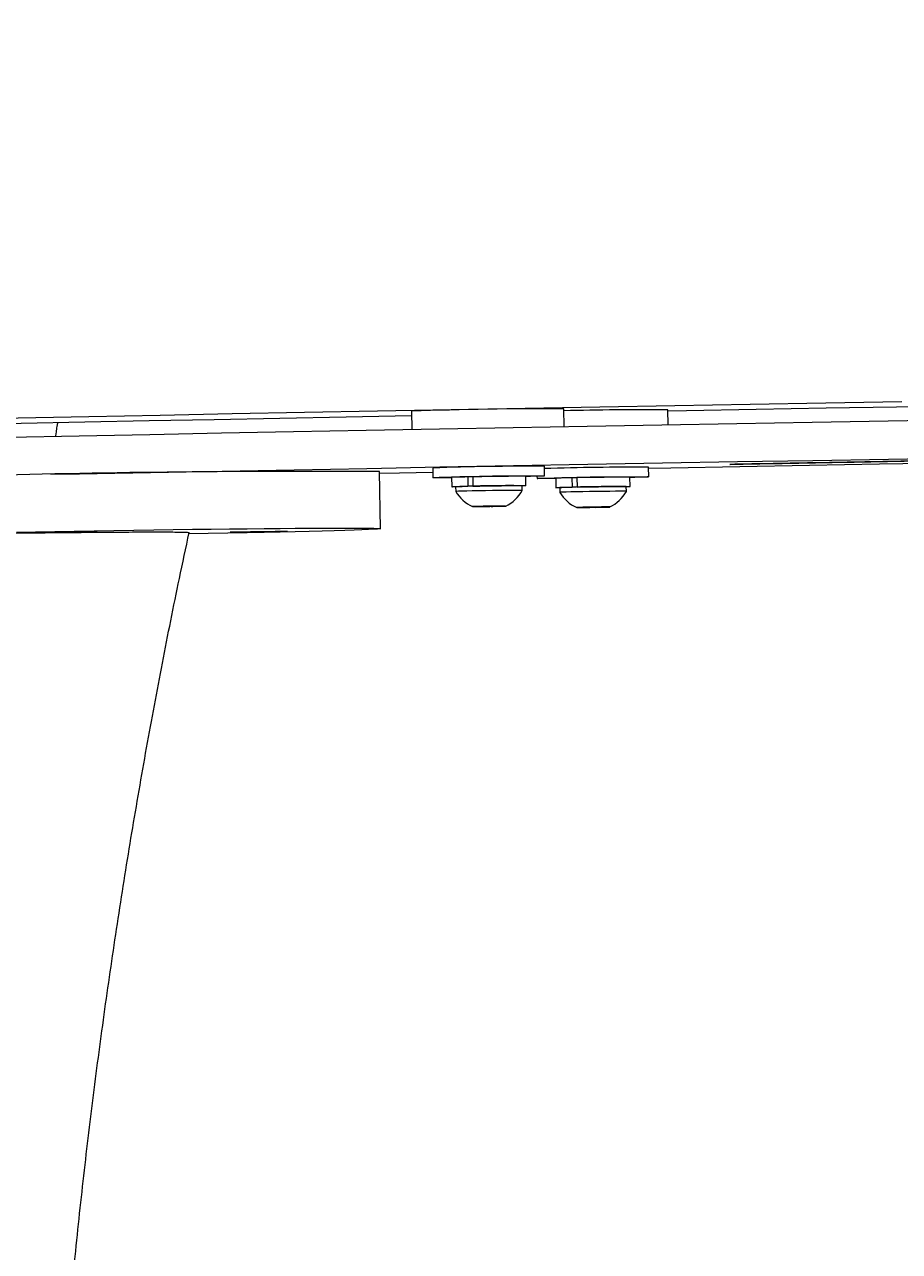
# Model space of a CAD drawing. Units: inches. Extents: x -5826 to 9393, y -111 to 179.
# Drawn here: x 60 to 66, y -55 to -47 of the extents above; entities that cross this region are included whole.
import ezdxf

# ---------------------------------------------------------------- set-up
doc = ezdxf.new("R2010")
doc.units = ezdxf.units.IN
doc.header["$MEASUREMENT"] = 0
doc.header["$PDMODE"] = 34
doc.header["$PDSIZE"] = -1
doc.linetypes.add('SLD-Solid', pattern=[0])
doc.layers.add('ENG PROJECT CONST', color=141, linetype='Continuous')
doc.layers.add('FR PROJECT CONST', color=161, linetype='Continuous')
doc.layers.add('ES PROJECT CONST', color=201, linetype='Continuous', plot=False)
doc.styles.add('Vortex annotative', font='arial.ttf')
doc.dimstyles.new('Vortex PROJECT', dxfattribs={"dimtxt": 0.046875, "dimasz": 0.0625, "dimexe": 0, "dimexo": 0, "dimgap": 0.03125, "dimtad": 0, "dimtih": 1, "dimtoh": 1, "dimdec": 0, "dimzin": 12, "dimdsep": 46, "dimlunit": 4, "dimtxsty": 'Vortex annotative', "dimcen": 0, "dimadec": 0, "dimazin": 0, "dimtfac": 1, "dimtdec": 0, "dimtofl": 0, "dimtmove": 0, "dimatfit": 3, "dimfxl": 1, "dimfrac": 1, "dimtolj": 1, "dimtzin": 12, "dimlwd": 18, "dimarcsym": 0})

# ---------------------------------------------------------------- blocks, each defined once
blk = doc.blocks.new('*D26')
at = {"layer": 'Defpoints', "color": 0, "linetype": 'SLD-Solid', "transparency": 16777216}
for p in [(86.1003, 28.4604), (110.8055, 21.843), (135.4889, 3.5804), (136.7252, -1.0059), (70.4786, -12.6403)]:
    blk.add_point(p, dxfattribs=at)
at = {"layer": 'FR PROJECT CONST', "color": 0, "linetype": 'SLD-Solid', "lineweight": -2, "transparency": 16777216}
for p, q in [((86.1003, 28.4604), (66.4061, 33.7356)), ((136.7252, -1.0059), (149.8059, -49.5315))]:
    blk.add_line(p, q, dxfattribs=at)
at = {"layer": 'FR PROJECT CONST', "color": 0, "linetype": 'SLD-Solid', "lineweight": 18, "transparency": 16777216}
for start, end in [(168.427838, 220.914467), (229.500136, 281.663403)]:
    blk.add_arc((132.1039, 16.1381), 68.0137, start, end, dxfattribs=at)
at = {"layer": 'FR PROJECT CONST', "color": 0, "linetype": 'SLD-Solid', "transparency": 16777216}
for points in [[(64.8137, 29.9374), (66.1316, 29.6262), (66.4061, 33.7356)], [(145.697, -49.8126), (146.0102, -51.13), (149.8059, -49.5315)]]:
    blk.add_solid(points, dxfattribs=at)
at = {"layer": 'FR PROJECT CONST', "color": 0, "linetype": 'SLD-Solid', "lineweight": 15, "transparency": 16777216, "insert": (84.0492, -31.9931), "char_height": 3.04688, "attachment_point": 5, "style": 'Vortex annotative'}
blk.add_mtext('\\A1;120°', dxfattribs=at)
blk = doc.blocks.new('*D33')
at = {"layer": 'Defpoints', "color": 0, "linetype": 'SLD-Solid', "transparency": 16777216}
for p in [(86.1003, 28.4604), (110.8055, 21.843), (135.4889, 3.5804), (136.7252, -1.0059), (70.4786, -12.6403)]:
    blk.add_point(p, dxfattribs=at)
at = {"layer": 'ENG PROJECT CONST', "color": 0, "linetype": 'SLD-Solid', "lineweight": -2, "transparency": 16777216}
for p, q in [((86.1003, 28.4604), (66.4061, 33.7356)), ((136.7252, -1.0059), (149.8059, -49.5315))]:
    blk.add_line(p, q, dxfattribs=at)
at = {"layer": 'ENG PROJECT CONST', "color": 0, "linetype": 'SLD-Solid', "lineweight": 18, "transparency": 16777216}
for start, end in [(168.427838, 220.914467), (229.500136, 281.663403)]:
    blk.add_arc((132.1039, 16.1381), 68.0137, start, end, dxfattribs=at)
at = {"layer": 'ENG PROJECT CONST', "color": 0, "linetype": 'SLD-Solid', "transparency": 16777216}
for points in [[(64.8137, 29.9374), (66.1316, 29.6262), (66.4061, 33.7356)], [(145.697, -49.8126), (146.0102, -51.13), (149.8059, -49.5315)]]:
    blk.add_solid(points, dxfattribs=at)
at = {"layer": 'ENG PROJECT CONST', "color": 0, "linetype": 'SLD-Solid', "lineweight": 15, "transparency": 16777216, "insert": (84.0492, -31.9931), "char_height": 3.04688, "attachment_point": 5, "style": 'Vortex annotative'}
blk.add_mtext('\\A1;120°', dxfattribs=at)
blk = doc.blocks.new('*D59')
at = {"layer": 'Defpoints', "color": 0, "linetype": 'SLD-Solid', "transparency": 16777216}
for p in [(86.1003, 28.4604), (110.8055, 21.843), (135.4889, 3.5804), (136.7252, -1.0059), (70.4786, -12.6403)]:
    blk.add_point(p, dxfattribs=at)
at = {"layer": 'ES PROJECT CONST', "color": 0, "linetype": 'SLD-Solid', "lineweight": -2, "transparency": 16777216}
for p, q in [((86.1003, 28.4604), (66.4061, 33.7356)), ((136.7252, -1.0059), (149.8059, -49.5315))]:
    blk.add_line(p, q, dxfattribs=at)
at = {"layer": 'ES PROJECT CONST', "color": 0, "linetype": 'SLD-Solid', "lineweight": 18, "transparency": 16777216}
for start, end in [(168.427838, 220.914467), (229.500136, 281.663403)]:
    blk.add_arc((132.1039, 16.1381), 68.0137, start, end, dxfattribs=at)
at = {"layer": 'ES PROJECT CONST', "color": 0, "linetype": 'SLD-Solid', "transparency": 16777216}
for points in [[(64.8137, 29.9374), (66.1316, 29.6262), (66.4061, 33.7356)], [(145.697, -49.8126), (146.0102, -51.13), (149.8059, -49.5315)]]:
    blk.add_solid(points, dxfattribs=at)
at = {"layer": 'ES PROJECT CONST', "color": 0, "linetype": 'SLD-Solid', "lineweight": 15, "transparency": 16777216, "insert": (84.0492, -31.9931), "char_height": 3.04688, "attachment_point": 5, "style": 'Vortex annotative'}
blk.add_mtext('\\A1;120°', dxfattribs=at)

msp = doc.modelspace()

# ---------------------------------------------------------------- linework, layer by layer
at = {"color": 7, "linetype": 'Continuous', "lineweight": 18}
for p, q in [((62.9639, -49.605), (62.9657, -49.7246)), ((63.9656, -49.7064), (63.9638, -49.5898)), ((64.6494, -49.6942), (64.6479, -49.5959)), ((62.759, -50.3765), (62.7533, -50.0015)), ((63.1026, -49.9779), (63.1035, -50.0409)), ((63.7149, -50.0936), (63.714, -50.0317)), ((63.7874, -50.0322), (63.7876, -50.0469)), ((63.8374, -50.0298), (63.8365, -49.9668)), ((64.5215, -50.0358), (64.5206, -49.9729)), ((63.227, -50.039), (63.2279, -50.101)), ((63.2529, -50.1006), (63.2534, -50.1316)), ((63.3657, -50.0356), (63.3326, -50.0357)), ((63.3326, -50.0357), (63.3335, -50.0977)), ((63.3477, -50.0976), (63.3335, -50.0977)), ((63.3656, -50.035), (63.3666, -50.097)), ((63.3773, -50.097), (63.3666, -50.097)), ((63.6904, -50.125), (63.6899, -50.094)), ((63.9111, -50.0451), (63.912, -50.1071)), ((63.937, -50.1067), (63.9375, -50.1377)), ((64.0166, -50.0417), (64.0176, -50.1037)), ((64.0497, -50.0417), (64.0166, -50.0417)), ((64.0317, -50.1037), (64.0176, -50.1037)), ((64.0497, -50.0411), (64.0507, -50.1031)), ((64.0614, -50.1031), (64.0507, -50.1031)), ((64.3744, -50.1311), (64.374, -50.1001)), ((64.399, -50.0997), (64.398, -50.0377)), ((63.3954, -50.2301), (63.4734, -50.2285)), ((63.3954, -50.2309), (63.3954, -50.2301)), ((63.4734, -50.2301), (63.3954, -50.2309)), ((63.4344, -50.2293), (63.4344, -50.2299)), ((63.4734, -50.2285), (63.5514, -50.2277)), ((63.5514, -50.2285), (63.4734, -50.2301)), ((63.4734, -50.2296), (63.4734, -50.2301)), ((63.5125, -50.2287), (63.5124, -50.2281)), ((63.5514, -50.2277), (63.5514, -50.2285)), ((63.5514, -50.2277), (63.5514, -50.2285)), ((64.0795, -50.2362), (64.1575, -50.2346)), ((64.0795, -50.2369), (64.0795, -50.2362)), ((64.1575, -50.2362), (64.0795, -50.2369)), ((64.1184, -50.2354), (64.1185, -50.236)), ((64.1575, -50.2346), (64.2355, -50.2338)), ((64.2355, -50.2346), (64.1575, -50.2362)), ((64.1575, -50.2357), (64.1575, -50.2362)), ((64.1965, -50.2348), (64.1965, -50.2342)), ((64.2355, -50.2338), (64.2355, -50.2346)), ((64.2355, -50.2338), (64.2355, -50.2346)), ((61.8842, -50.4029), (61.5009, -50.4107))]:
    msp.add_line(p, q, dxfattribs=at)
at = {"color": 7, "linetype": 'Continuous', "lineweight": 18, "flags": 128}
for points in [[(55.9951, -49.7376), (56.4102, -49.7286), (56.8309, -49.7197), (57.257, -49.7107), (57.6885, -49.7017), (58.1251, -49.6927), (58.5667, -49.6837), (59.0131, -49.6747), (59.4643, -49.6657), (59.92, -49.6567), (60.3801, -49.6478), (60.8444, -49.6388), (61.3129, -49.6298), (61.7852, -49.6209), (62.2612, -49.612), (62.7409, -49.6031), (63.224, -49.5942), (63.7103, -49.5853), (64.1997, -49.5765), (64.692, -49.5677), (65.1871, -49.559), (65.6848, -49.5503), (66.1849, -49.5417)], [(64.648, -49.6019), (64.769, -49.5997), (65.2262, -49.5915), (65.6863, -49.5833), (66.1492, -49.5751), (66.6147, -49.567)], [(55.9589, -49.8641), (56.3714, -49.8552), (56.7894, -49.8463), (57.213, -49.8374), (57.6418, -49.8284), (58.0758, -49.8195), (58.5148, -49.8105), (58.9586, -49.8015), (59.4072, -49.7926), (59.8603, -49.7836), (60.3179, -49.7747), (60.7796, -49.7657), (61.2455, -49.7568), (61.7153, -49.7479), (62.1888, -49.739), (62.666, -49.7301), (63.1466, -49.7213), (63.6304, -49.7124), (64.1174, -49.7037), (64.6073, -49.6949), (65.1, -49.6862), (65.5953, -49.6775), (66.093, -49.6689), (66.593, -49.6603)], [(57.1299, -49.7531), (57.2492, -49.7504), (57.6232, -49.7421), (58.0032, -49.7338), (58.389, -49.7254), (58.7806, -49.7171), (59.1776, -49.7087), (59.5801, -49.7003), (59.9878, -49.6919), (60.4005, -49.6834), (60.8182, -49.675), (61.2405, -49.6666), (61.6674, -49.6582), (62.0987, -49.6498), (62.5343, -49.6414), (62.9643, -49.6332)], [(60.5944, -50.0193), (60.7834, -50.0157), (61.2493, -50.0067), (61.7191, -49.9978), (62.1926, -49.9889), (62.6698, -49.9801), (63.1504, -49.9712), (63.6342, -49.9624), (64.1212, -49.9536), (64.6111, -49.9449), (65.1038, -49.9361), (65.5991, -49.9275), (66.0968, -49.9188), (66.5968, -49.9103)], [(64.5207, -49.9787), (64.6664, -49.976), (65.1202, -49.9678), (65.577, -49.9596), (66.0366, -49.9515), (66.4987, -49.9434)], [(62.7535, -50.0116), (62.8844, -50.0091), (63.103, -50.005)], [(63.227, -50.0414), (63.2163, -50.0415), (63.1771, -50.0417), (63.1456, -50.0417), (63.1224, -50.0416), (63.1083, -50.0413), (63.1035, -50.0409), (63.1083, -50.0403), (63.1224, -50.0396), (63.1455, -50.0388), (63.1771, -50.0378), (63.2163, -50.0369), (63.262, -50.0359), (63.3131, -50.0348), (63.3684, -50.0338), (63.4262, -50.0328), (63.4852, -50.0319), (63.5439, -50.0311), (63.6006, -50.0304), (63.6539, -50.0298), (63.7025, -50.0293), (63.7451, -50.0291), (63.7806, -50.0289), (63.8081, -50.029), (63.8268, -50.0292), (63.8362, -50.0296), (63.8362, -50.0301), (63.8268, -50.0307), (63.8081, -50.0315), (63.7806, -50.0324), (63.7452, -50.0333), (63.714, -50.0341)], [(65.0865, -49.9535), (65.077, -49.9537), (65.0678, -49.9538), (65.0602, -49.9539), (65.0554, -49.9539), (65.0539, -49.9538), (65.0562, -49.9537), (65.0617, -49.9535), (65.0698, -49.9534)], [(63.253, -50.1016), (63.2486, -50.1016), (63.2337, -50.1014), (63.228, -50.101), (63.2318, -50.1006), (63.2449, -50.1), (63.2669, -50.0993), (63.2968, -50.0985), (63.3335, -50.0977)], [(63.3666, -50.097), (63.4118, -50.0962), (63.4593, -50.0954), (63.5073, -50.0947), (63.5538, -50.0941), (63.5972, -50.0936), (63.6357, -50.0933), (63.6678, -50.0931), (63.6922, -50.0931), (63.7081, -50.0932), (63.7147, -50.0936), (63.7119, -50.094), (63.6997, -50.0946), (63.6899, -50.095)], [(63.9111, -50.0475), (63.9004, -50.0476), (63.8612, -50.0478), (63.8297, -50.0478), (63.8065, -50.0477), (63.7924, -50.0474), (63.7876, -50.0469), (63.7924, -50.0464), (63.8065, -50.0456), (63.8296, -50.0448), (63.8612, -50.0439), (63.9003, -50.0429), (63.9461, -50.0419), (63.9972, -50.0409), (64.0524, -50.0399), (64.1103, -50.0389), (64.1693, -50.038), (64.2279, -50.0371), (64.2847, -50.0364), (64.338, -50.0359), (64.3866, -50.0354), (64.4292, -50.0351), (64.4647, -50.035), (64.4921, -50.035), (64.5109, -50.0352), (64.5203, -50.0356), (64.5203, -50.0361), (64.5109, -50.0368), (64.4922, -50.0375), (64.4647, -50.0384), (64.4293, -50.0394), (64.3981, -50.0401)], [(63.937, -50.1076), (63.9327, -50.1076), (63.9177, -50.1074), (63.9121, -50.1071), (63.9159, -50.1066), (63.929, -50.106), (63.951, -50.1053), (63.9809, -50.1045), (64.0176, -50.1037)], [(64.0507, -50.1031), (64.0959, -50.1022), (64.1434, -50.1014), (64.1913, -50.1007), (64.2379, -50.1001), (64.2813, -50.0997), (64.3198, -50.0993), (64.3519, -50.0992), (64.3763, -50.0992), (64.3921, -50.0993), (64.3988, -50.0996), (64.3959, -50.1001), (64.3838, -50.1007), (64.3739, -50.101)], [(63.6904, -50.125), (63.6904, -50.125), (63.6856, -50.1247), (63.6715, -50.1245), (63.6486, -50.1245), (63.6181, -50.1247), (63.5811, -50.125), (63.5394, -50.1255), (63.4947, -50.1261), (63.449, -50.1268), (63.4044, -50.1275), (63.3626, -50.1283), (63.3257, -50.1291), (63.2951, -50.1299), (63.2723, -50.1306), (63.2582, -50.1312), (63.2534, -50.1316), (63.2534, -50.1316)], [(64.3744, -50.1311), (64.3744, -50.1311), (64.3697, -50.1308), (64.3556, -50.1306), (64.3327, -50.1306), (64.3021, -50.1308), (64.2652, -50.1311), (64.2235, -50.1315), (64.1788, -50.1321), (64.1331, -50.1328), (64.0884, -50.1336), (64.0467, -50.1344), (64.0098, -50.1352), (63.9792, -50.1359), (63.9564, -50.1366), (63.9423, -50.1372), (63.9375, -50.1377), (63.9375, -50.1377)], [(63.528, -50.2293), (63.5535, -50.2287), (63.5718, -50.2282), (63.5814, -50.2278), (63.5814, -50.2275), (63.5718, -50.2274), (63.5535, -50.2274), (63.528, -50.2277), (63.4977, -50.228), (63.4652, -50.2285), (63.4335, -50.229), (63.4053, -50.2296), (63.3832, -50.2301), (63.369, -50.2306), (63.3642, -50.231), (63.369, -50.2312), (63.3832, -50.2312), (63.4053, -50.2311), (63.4335, -50.2308), (63.4497, -50.2306)], [(63.4929, -50.2293), (63.5044, -50.229), (63.5111, -50.2288), (63.5121, -50.2287), (63.5072, -50.2286), (63.4972, -50.2287), (63.4835, -50.2288), (63.4683, -50.229), (63.4539, -50.2293), (63.4424, -50.2296), (63.4357, -50.2298), (63.4347, -50.2299), (63.4396, -50.23), (63.4496, -50.2299), (63.4633, -50.2298), (63.4785, -50.2296), (63.4929, -50.2293)], [(63.4861, -50.2301), (63.4977, -50.2299), (63.528, -50.2293)], [(64.2121, -50.2354), (64.2376, -50.2348), (64.2559, -50.2343), (64.2655, -50.2339), (64.2655, -50.2336), (64.2559, -50.2335), (64.2376, -50.2335), (64.2121, -50.2337), (64.1818, -50.2341), (64.1493, -50.2345), (64.1176, -50.2351), (64.0894, -50.2357), (64.0672, -50.2362), (64.0531, -50.2367), (64.0483, -50.237), (64.0531, -50.2372), (64.0672, -50.2373), (64.0894, -50.2371), (64.1176, -50.2369), (64.1338, -50.2367)], [(64.177, -50.2354), (64.1885, -50.2351), (64.1952, -50.2349), (64.1962, -50.2347), (64.1913, -50.2347), (64.1813, -50.2347), (64.1676, -50.2349), (64.1524, -50.2351), (64.138, -50.2354), (64.1265, -50.2356), (64.1198, -50.2359), (64.1188, -50.236), (64.1237, -50.236), (64.1337, -50.236), (64.1474, -50.2359), (64.1626, -50.2356), (64.177, -50.2354)], [(64.1702, -50.2361), (64.1818, -50.2359), (64.2121, -50.2354)], [(60.3698, -50.3984), (60.4933, -50.3961), (60.6197, -50.3939), (60.7483, -50.3918), (60.8783, -50.3897), (61.0091, -50.3877), (61.1398, -50.3857), (61.2699, -50.3839), (61.3985, -50.3822), (61.5248, -50.3805), (61.6484, -50.3791), (61.7683, -50.3777), (61.884, -50.3765), (61.9948, -50.3754), (62.1001, -50.3745), (62.1993, -50.3738), (62.2918, -50.3732), (62.3772, -50.3727), (62.4549, -50.3725), (62.5245, -50.3724), (62.5857, -50.3725), (62.638, -50.3727), (62.6812, -50.3732), (62.7151, -50.3738), (62.7394, -50.3745), (62.7541, -50.3754), (62.759, -50.3765), (62.7541, -50.3777), (62.7395, -50.3791), (62.7152, -50.3805), (62.6813, -50.3822), (62.6381, -50.3839), (62.5858, -50.3857), (62.5246, -50.3877), (62.455, -50.3897), (62.3773, -50.3918), (62.292, -50.3939), (62.1994, -50.3961), (62.1003, -50.3984), (61.995, -50.4007), (61.8842, -50.4029)], [(60.6931, -50.3983), (60.6551, -50.3988), (60.6152, -50.3992), (60.5803, -50.3995), (60.5523, -50.3997), (60.5327, -50.3996), (60.5227, -50.3994), (60.5227, -50.399), (60.5327, -50.3985), (60.5523, -50.3979), (60.5802, -50.3971), (60.6152, -50.3964)], [(60.787, -50.3964), (60.7509, -50.3971), (60.7122, -50.3977), (60.6732, -50.3983), (60.6365, -50.3987), (60.6044, -50.399), (60.5788, -50.3991), (60.5614, -50.3991), (60.5532, -50.3989), (60.5549, -50.3985), (60.5662, -50.398), (60.5865, -50.3974), (60.5904, -50.3973)], [(60.6152, -50.3964), (60.6551, -50.3956), (60.698, -50.3949), (60.7414, -50.3943), (60.7832, -50.3938), (60.8209, -50.3934), (60.8525, -50.3932), (60.8764, -50.3931), (60.8913, -50.3933), (60.8964, -50.3936), (60.8913, -50.394), (60.8765, -50.3946), (60.8525, -50.3953), (60.8297, -50.3958)], [(60.6203, -50.3966), (60.6484, -50.396), (60.6861, -50.3954), (60.7252, -50.3948), (60.7634, -50.3943), (60.7981, -50.3939), (60.8272, -50.3937), (60.8488, -50.3937), (60.8617, -50.3938), (60.865, -50.3941), (60.8585, -50.3945), (60.8425, -50.3951), (60.8182, -50.3957), (60.787, -50.3964), (60.787, -50.3964)], [(61.9431, -50.3983), (61.9051, -50.3988), (61.8652, -50.3992), (61.8303, -50.3995), (61.8023, -50.3997), (61.7827, -50.3996), (61.7727, -50.3994), (61.7727, -50.399), (61.7827, -50.3985), (61.8023, -50.3979), (61.8302, -50.3971), (61.8652, -50.3964)], [(62.037, -50.3964), (62.0009, -50.3971), (61.9622, -50.3977), (61.9232, -50.3983), (61.8865, -50.3987), (61.8544, -50.399), (61.8288, -50.3991), (61.8114, -50.3991), (61.8032, -50.3989), (61.8049, -50.3985), (61.8162, -50.398), (61.8365, -50.3974), (61.8405, -50.3973)], [(61.8652, -50.3964), (61.9051, -50.3956), (61.948, -50.3949), (61.9914, -50.3943), (62.0332, -50.3938), (62.0709, -50.3934), (62.1025, -50.3932), (62.1264, -50.3931), (62.1413, -50.3933), (62.1464, -50.3936), (62.1413, -50.394), (62.1265, -50.3946), (62.1025, -50.3953), (62.0798, -50.3958)], [(61.8703, -50.3966), (61.8984, -50.396), (61.9361, -50.3954), (61.9752, -50.3948), (62.0134, -50.3943), (62.0481, -50.3939), (62.0772, -50.3937), (62.0988, -50.3937), (62.1117, -50.3938), (62.115, -50.3941), (62.1085, -50.3945), (62.0925, -50.3951), (62.0682, -50.3957), (62.037, -50.3964), (62.037, -50.3964)]]:
    msp.add_lwpolyline(points, dxfattribs=at)
at = {"color": 7, "linetype": 'Continuous', "lineweight": 18}
for centre, radius, start, end in [((63.8011, -71.9086), 22.3193, 89.58245, 92.14976), ((64.488, -69.4283), 19.8331, 89.53823, 91.51413), ((62.2769, -132.9693), 82.9691, 89.670994, 91.48376), ((63.7093, -65.8322), 15.8659, 89.54056, 92.19146), ((63.6268, -59.0869), 9.0556, 89.44844, 91.65245), ((64.4265, -69.4077), 19.4351, 89.72258, 91.73892), ((63.3529, -52.3442), 2.3086, 90.50511, 93.12641), ((63.6181, -59.8002), 9.7065, 89.57626, 92.15601), ((64.0371, -52.3538), 2.3122, 90.50777, 93.12501), ((64.3022, -59.8099), 9.7101, 89.57658, 92.15537), ((64.311, -59.0992), 9.0619, 89.44941, 91.65187), ((63.47, -50.0016), 0.2526, 210.98709, 245.24497), ((63.47, -50.0016), 0.2526, 296.48713, 330.745), ((64.1541, -50.0076), 0.2526, 210.98709, 245.24497), ((64.1541, -50.0076), 0.2526, 296.48713, 330.745), ((60.4259, -31.4521), 18.948, 270.88922, 271.10732), ((61.6773, -31.5323), 18.8679, 270.88875, 271.10778)]:
    msp.add_arc(centre, radius, start, end, dxfattribs=at)
for points, knots in [([(60.6261, -49.7733), (60.6296, -49.7493), (60.6343, -49.7177), (60.6396, -49.6862), (60.6408, -49.6786)], [0, 0, 0, 0, 0.759529, 1, 1, 1, 1]), ([(65.0698, -49.9534), (65.2643, -49.9497), (65.655, -49.9425), (66.2369, -49.9315), (66.8203, -49.9205), (67.4047, -49.9095), (67.9899, -49.8986), (68.5761, -49.8878), (69.1033, -49.8784), (69.5697, -49.8703), (69.974, -49.8634), (70.3785, -49.8567), (70.7831, -49.8503), (71.1879, -49.8441), (71.5927, -49.8382), (71.9971, -49.8325), (72.4336, -49.8267), (72.9025, -49.8206), (73.4042, -49.8144), (73.9095, -49.8082), (74.4195, -49.8021), (74.9354, -49.7959), (75.4585, -49.7895), (75.9896, -49.7829), (76.4965, -49.7764), (76.8423, -49.7719), (77.0083, -49.7696), (77.0241, -49.7694)], [0, 0, 0, 0, 0.0502293, 0.1009298, 0.1518363, 0.2026741, 0.2531816, 0.3031316, 0.3523576, 0.3857379, 0.4187436, 0.4514133, 0.4838238, 0.5160952, 0.5483949, 0.5809217, 0.6138256, 0.6549674, 0.6968603, 0.7394694, 0.7827049, 0.8264495, 0.8705853, 0.9150171, 0.9596965, 0.9961586, 1, 1, 1, 1]), ([(77.0241, -49.7704), (77.0215, -49.7704), (76.9091, -49.772), (76.6298, -49.7756), (76.1893, -49.7813), (75.6984, -49.7874), (75.2146, -49.7932), (74.7355, -49.7989), (74.2585, -49.8046), (73.7812, -49.8103), (73.3009, -49.8162), (72.853, -49.8219), (72.4375, -49.8274), (72.0548, -49.8327), (71.6654, -49.8382), (71.2685, -49.8442), (70.8644, -49.8505), (70.4288, -49.8576), (69.9627, -49.8653), (69.4679, -49.8739), (68.9705, -49.8826), (68.4691, -49.8916), (67.9661, -49.9007), (67.4638, -49.9099), (66.9678, -49.9191), (66.4807, -49.9281), (66.0045, -49.9369), (65.5422, -49.9453), (65.2362, -49.9508), (65.0865, -49.9535)], [0, 0, 0, 0, 0.000639, 0.027443, 0.068978, 0.110305, 0.151488, 0.192534, 0.233417, 0.27411, 0.314613, 0.354983, 0.385904, 0.416941, 0.448251, 0.480041, 0.512509, 0.545705, 0.585733, 0.626636, 0.66824, 0.710327, 0.753503, 0.796618, 0.839354, 0.881385, 0.922383, 0.962024, 1, 1, 1, 1]), ([(57.919, -50.4566), (57.9187, -50.4565), (57.9171, -50.456), (57.9258, -50.4549), (57.9455, -50.4534), (57.9782, -50.4517), (58.0226, -50.4498), (58.0785, -50.4477), (58.1456, -50.4456), (58.224, -50.4433), (58.3134, -50.4409), (58.4125, -50.4384), (58.5215, -50.4358), (58.64, -50.4332), (58.7671, -50.4305), (58.9009, -50.4278), (59.0415, -50.4251), (59.1887, -50.4224), (59.3402, -50.4197), (59.4936, -50.4172), (59.6492, -50.4147), (59.8071, -50.4122), (59.964, -50.41), (60.1169, -50.4079), (60.2665, -50.4059), (60.4138, -50.4041), (60.5546, -50.4026), (60.6867, -50.4012), (60.8107, -50.4001), (60.9282, -50.3991), (61.0358, -50.3984), (61.1319, -50.3979), (61.2174, -50.3976), (61.2933, -50.3976), (61.3578, -50.3977), (61.4102, -50.3981), (61.451, -50.3987), (61.4809, -50.3994), (61.4975, -50.4004), (61.5042, -50.4012), (61.5022, -50.4016), (61.5022, -50.4016)], [0, 0, 0, 0, 0.0056097, 0.0312178, 0.0568265, 0.0831449, 0.1094632, 0.1356911, 0.1619192, 0.1888674, 0.2158158, 0.2427981, 0.2697801, 0.2975123, 0.3252444, 0.3528209, 0.3803975, 0.4087661, 0.437134, 0.4648569, 0.4925799, 0.5211328, 0.5496851, 0.5769754, 0.604265, 0.6323989, 0.6605319, 0.6869813, 0.7134305, 0.7406995, 0.7679674, 0.7935877, 0.8192078, 0.8455981, 0.8719886, 0.8971979, 0.9224077, 0.9483405, 0.9742739, 0.9996574, 1, 1, 1, 1]), ([(60.742, -64.0077), (60.7325, -63.9134), (60.704, -63.6303), (60.6644, -63.1575), (60.6227, -62.5894), (60.5886, -62.0206), (60.5618, -61.4513), (60.5423, -60.8816), (60.5301, -60.3116), (60.5252, -59.7415), (60.5276, -59.1714), (60.5374, -58.6013), (60.5544, -58.0315), (60.5788, -57.4621), (60.6104, -56.8931), (60.6494, -56.3248), (60.6957, -55.7572), (60.7492, -55.1905), (60.81, -54.6248), (60.878, -54.0602), (60.9533, -53.4968), (61.0358, -52.9348), (61.1255, -52.3743), (61.2223, -51.8154), (61.3265, -51.2584), (61.4201, -50.7871), (61.4813, -50.5023), (61.5028, -50.4018)], [0, 0, 0, 0, 0.02078, 0.06237, 0.10396, 0.145549, 0.187138, 0.228727, 0.270316, 0.311904, 0.353493, 0.395081, 0.436669, 0.478258, 0.519846, 0.561434, 0.603022, 0.644611, 0.686199, 0.727788, 0.769377, 0.810966, 0.852556, 0.894146, 0.935736, 0.977327, 1, 1, 1, 1])]:
    msp.add_open_spline(points, degree=3, knots=knots, dxfattribs=at)

# ---------------------------------------------------------------- dimensions: what is measured, and where the dimension line sits
at = {"layer": 'ENG PROJECT CONST', "linetype": 'SLD-Solid', "lineweight": 15}
dim = msp.add_angular_dim_2l(base=(70.4786, -12.6403), line1=((136.7252, -1.0059), (135.4889, 3.5804)), line2=((110.8055, 21.843), (86.1003, 28.4604)), dimstyle='Vortex PROJECT', override={"dimscale": 0, "dimtix": 0, "dimtofl": 0, "dimtmove": 0, "dimatfit": 1}, dxfattribs=at)
dim.commit()
dim.dimension.update_dxf_attribs({"geometry": '*D33', "text_midpoint": (84.0492, -31.9931)})
at = {"layer": 'ES PROJECT CONST', "linetype": 'SLD-Solid', "lineweight": 15}
dim = msp.add_angular_dim_2l(base=(70.4786, -12.6403), line1=((136.7252, -1.0059), (135.4889, 3.5804)), line2=((110.8055, 21.843), (86.1003, 28.4604)), dimstyle='Vortex PROJECT', override={"dimscale": 0, "dimtix": 0, "dimtofl": 0, "dimtmove": 0, "dimatfit": 1}, dxfattribs=at)
dim.commit()
dim.dimension.update_dxf_attribs({"geometry": '*D59', "text_midpoint": (84.0492, -31.9931)})
at = {"layer": 'FR PROJECT CONST', "linetype": 'SLD-Solid', "lineweight": 15}
dim = msp.add_angular_dim_2l(base=(70.4786, -12.6403), line1=((136.7252, -1.0059), (135.4889, 3.5804)), line2=((110.8055, 21.843), (86.1003, 28.4604)), dimstyle='Vortex PROJECT', override={"dimscale": 0, "dimtix": 0, "dimtofl": 0, "dimtmove": 0, "dimatfit": 1}, dxfattribs=at)
dim.commit()
dim.dimension.update_dxf_attribs({"geometry": '*D26', "text_midpoint": (84.0492, -31.9931)})

doc.saveas('drawing.dxf')
